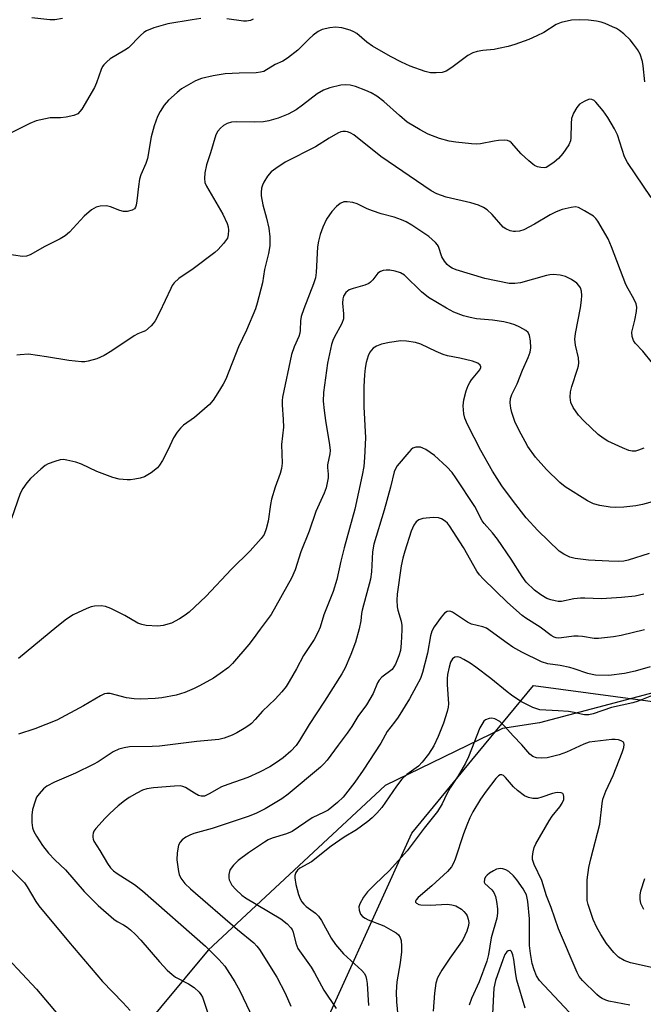
# Model space of a CAD drawing. Units: inches. Extents: x 1213768 to 1219769, y 533455 to 537456.
# Drawn here: x 1218223 to 1218384, y 534403 to 534656 of the extents above; entities that cross this region are included whole.
import ezdxf

# ---------------------------------------------------------------- set-up
doc = ezdxf.new("R2010")
doc.units = ezdxf.units.IN
doc.header["$MEASUREMENT"] = 0
for name, color, linetype in [('NTRL-Farm Land', 3, 'Continuous'), ('NTRL-Trees', 3, 'Continuous'), ('Undefined', 1, 'Continuous')]:
    doc.layers.add(name, color=color, linetype=linetype)

msp = doc.modelspace()

# ---------------------------------------------------------------- linework, layer by layer
at = {"layer": 'NTRL-Farm Land'}
msp.add_lwpolyline([(1218661.1, 534661.7), (1218680.37, 534638.5), (1218695.92, 534633.55), (1218709.25, 534611.23), (1218711.56, 534605.31), (1218696.55, 534591.09), (1218629.12, 534558.85), (1218436.73, 534496.81), (1218356.84, 534475.62), (1218347.34, 534474.2), (1218317.26, 534459.54), (1218271.81, 534417.26), (1218235.53, 534373.61), (1218208.55, 534334.11), (1218177.69, 534278.27), (1218154.17, 534229.45), (1218132.41, 534178.97), (1218119.88, 534152.45), (1218105.89, 534136.29), (1218089.93, 534134.67), (1218054.79, 534150.41), (1218036, 534173.97), (1218028.45, 534198.18), (1218018.27, 534224.87)], dxfattribs=at)
at = {"layer": 'NTRL-Trees'}
msp.add_polyline3d([(1218296.11, 534385.69, 0), (1218324.08, 534447.3, 0), (1218334.04, 534459.4, 0), (1218339.5, 534466.03, 0), (1218355.33, 534485.25, 0), (1218405.69, 534478.43, 0), (1218457.29, 534455.49, 0), (1218483.95, 534460.13, 0), (1218529.69, 534500.79, 0), (1218568.17, 534514.28, 0), (1218580.71, 534519.38, 0), (1218635.89, 534541.81, 0)], dxfattribs=at)
at = {"layer": 'Undefined'}
for points, elevation in [([(1218383.93, 534640.26), (1218383.49, 534644.33), (1218383.29, 534645.47), (1218382.69, 534647.29), (1218382.02, 534648.51), (1218381.02, 534649.88), (1218380.11, 534650.96), (1218378.47, 534652.52), (1218377.39, 534653.42), (1218376.66, 534653.87), (1218375.62, 534654.37), (1218373.75, 534655.17), (1218372.66, 534655.55), (1218371.52, 534655.77), (1218369.48, 534656.01), (1218367.13, 534656.12), (1218365.07, 534656.01), (1218362.45, 534655.47), (1218361.17, 534654.93), (1218357.95, 534652.92), (1218356.19, 534652.03), (1218354.1, 534651.12), (1218350.51, 534649.81), (1218348.86, 534649.32), (1218346.37, 534648.75), (1218345.26, 534648.55), (1218342.34, 534648.27), (1218340.88, 534647.98), (1218339.74, 534647.66), (1218338.49, 534646.97), (1218334.32, 534643.91), (1218332.9, 534642.98), (1218331.84, 534642.62), (1218330.38, 534642.51), (1218328.9, 534642.55), (1218327.5, 534642.87), (1218323.71, 534644.23), (1218321.41, 534645.28), (1218318.63, 534646.72), (1218313.96, 534649.37), (1218312.55, 534650.37), (1218309.94, 534652.59), (1218309.25, 534653.04), (1218308.28, 534653.5), (1218306.12, 534654.06), (1218304.47, 534654.27), (1218303.05, 534654.11), (1218301.08, 534653.64), (1218300.08, 534653.18), (1218298.76, 534652.2), (1218297.71, 534651.26), (1218294.8, 534648.38), (1218292.22, 534646.33), (1218290.97, 534645.55), (1218288.98, 534644.71), (1218286.07, 534642.9), (1218285.28, 534642.66), (1218284.15, 534642.54), (1218279.76, 534642.47), (1218276.21, 534642.28), (1218273.11, 534641.78), (1218270.07, 534641.1), (1218268.59, 534640.44), (1218265, 534638.41), (1218263.84, 534637.5), (1218261.67, 534635.5), (1218260.49, 534634.22), (1218259.47, 534632.57), (1218258.85, 534631.32), (1218258, 534628.89), (1218257.18, 534626.13), (1218256.24, 534620.55), (1218255.83, 534619.28), (1218254.57, 534616.34), (1218254.22, 534615.26), (1218253.9, 534613.35), (1218253.55, 534609.67), (1218253.38, 534608.57), (1218253.2, 534608.08), (1218252.91, 534607.65), (1218252.3, 534607.24), (1218251.06, 534606.93), (1218250.09, 534606.94), (1218249.12, 534607.19), (1218246.78, 534608.13), (1218245.71, 534608.34), (1218244.08, 534608.27), (1218243.05, 534608.03), (1218241.89, 534607.32), (1218239.96, 534605.69), (1218236.22, 534601.61), (1218235.12, 534600.66), (1218233.85, 534599.93), (1218229.89, 534597.98), (1218226.15, 534595.76), (1218225.21, 534595.47), (1218224.18, 534595.41), (1218219.59, 534596.04)], 276), ([(1218269.98, 534656.44), (1218267.69, 534656.14), (1218261.51, 534655.09), (1218257.91, 534654.05), (1218256.01, 534653.35), (1218255.3, 534652.89), (1218254.44, 534652.14), (1218251.39, 534648.98), (1218250.42, 534648.31), (1218246.68, 534646.1), (1218245.81, 534645.39), (1218245.04, 534644.57), (1218244.72, 534644.12), (1218244.35, 534643.37), (1218243.16, 534639.93), (1218242.68, 534638.79), (1218239.36, 534633.23), (1218238.89, 534632.57), (1218238.34, 534632.02), (1218237.33, 534631.58), (1218235.34, 534631.14), (1218233.89, 534630.96), (1218232.17, 534631), (1218231.31, 534630.95), (1218227.67, 534630.17), (1218226.08, 534629.56), (1218220.91, 534626.98)], 278), ([(1218234.41, 534656.44), (1218232.5, 534656.11), (1218231.18, 534656.14), (1218226.55, 534656.69)], 280), ([(1218283.38, 534656.33), (1218282.67, 534656), (1218281.69, 534655.78), (1218280.85, 534655.79), (1218276.6, 534656.42)], 278), ([(1218385.55, 534610.51), (1218379.47, 534619.49), (1218378.68, 534620.99), (1218376.88, 534626.62), (1218376.14, 534628.17), (1218374.36, 534631.09), (1218373.17, 534632.74), (1218371.35, 534634.96), (1218370.86, 534635.41), (1218370.28, 534635.72), (1218369.59, 534635.73), (1218368.33, 534635.21), (1218367.14, 534634.45), (1218366.41, 534633.62), (1218365.57, 534632.14), (1218365.11, 534630.83), (1218364.99, 534629.48), (1218364.94, 534625.83), (1218364.78, 534625.04), (1218364.37, 534624.03), (1218362.88, 534621.86), (1218361.75, 534620.53), (1218360.65, 534619.62), (1218359.27, 534618.62), (1218358.55, 534618.25), (1218358.03, 534618.15), (1218357.22, 534618.22), (1218356.39, 534618.42), (1218355.61, 534618.75), (1218355.15, 534619.04), (1218354.1, 534619.91), (1218352.17, 534621.74), (1218349.64, 534624.54), (1218349.21, 534624.87), (1218348.66, 534625.13), (1218347.83, 534625.24), (1218346.38, 534625.17), (1218345.21, 534625.02), (1218341.69, 534624.34), (1218340.58, 534624.24), (1218339.42, 534624.29), (1218335.36, 534624.72), (1218333.65, 534625.01), (1218331.16, 534625.7), (1218328.28, 534626.81), (1218326.21, 534627.86), (1218322.93, 534629.84), (1218320.9, 534631.55), (1218316.91, 534635.19), (1218315.14, 534636.5), (1218313.62, 534637.39), (1218312.31, 534638), (1218309.64, 534639.05), (1218308.29, 534639.38), (1218306.97, 534639.46), (1218305.87, 534639.35), (1218303.04, 534638.65), (1218301.42, 534638.08), (1218299.77, 534637.1), (1218296.07, 534634.19), (1218294.39, 534633.05), (1218292.39, 534631.9), (1218289.8, 534630.86), (1218287.37, 534630.2), (1218286, 534629.97), (1218283.77, 534629.85), (1218279.21, 534629.96), (1218277.77, 534629.82), (1218276.7, 534629.53), (1218275.75, 534629.02), (1218274.96, 534628.34), (1218274.29, 534627.54), (1218273.78, 534626.58), (1218272.41, 534622), (1218271.37, 534618.89), (1218270.99, 534616.84), (1218270.85, 534615.36), (1218270.95, 534614.41), (1218271.36, 534613.42), (1218275.62, 534606.2), (1218276.74, 534603.82), (1218276.98, 534602.99), (1218277.05, 534602.12), (1218276.97, 534600.95), (1218276.75, 534600.12), (1218276.31, 534599.39), (1218275.76, 534598.71), (1218274.36, 534597.18), (1218273.5, 534596.37), (1218267.99, 534592.24), (1218264.31, 534589.73), (1218263.11, 534588.62), (1218262.62, 534587.97), (1218262.2, 534587.2), (1218259.3, 534581.02), (1218258.22, 534578.89), (1218257.74, 534578.17), (1218257.18, 534577.56), (1218255.72, 534576.31), (1218255.08, 534575.99), (1218253.78, 534575.53), (1218252.84, 534575.04), (1218247.11, 534571.12), (1218245.1, 534569.96), (1218243.26, 534569.07), (1218241.01, 534568.47), (1218240.15, 534568.35), (1218239.28, 534568.35), (1218236.06, 534568.66), (1218230.36, 534569.65), (1218225.75, 534570.26), (1218223.53, 534570.17), (1218222.72, 534570.04)], 274), ([(1218385.87, 534567.97), (1218383.35, 534571.08), (1218381.4, 534573.16), (1218380.96, 534573.85), (1218380.63, 534574.86), (1218380.57, 534575.93), (1218381.32, 534579), (1218381.74, 534581.26), (1218381.81, 534582.37), (1218381.65, 534583.18), (1218381.06, 534584.5), (1218379.62, 534587.03), (1218379.03, 534588.22), (1218375.36, 534597.83), (1218374.47, 534599.92), (1218371.85, 534604.43), (1218371.34, 534605.12), (1218370.71, 534605.7), (1218368.44, 534607.12), (1218366.87, 534607.92), (1218366.06, 534608.09), (1218364.95, 534607.99), (1218362.71, 534607.47), (1218361.12, 534606.86), (1218359.61, 534606.06), (1218355.59, 534603.65), (1218352.81, 534602.22), (1218351.76, 534601.91), (1218350.69, 534601.77), (1218350.16, 534601.78), (1218349.32, 534601.98), (1218348.26, 534602.44), (1218347.56, 534602.93), (1218344.73, 534606.19), (1218343.45, 534607.34), (1218342.51, 534607.98), (1218341.17, 534608.53), (1218339.22, 534609.16), (1218332.93, 534610.58), (1218330.55, 534611.46), (1218329.04, 534612.24), (1218316.15, 534621.02), (1218309.21, 534626.61), (1218308.31, 534627.13), (1218307.61, 534627.39), (1218307.11, 534627.48), (1218306.35, 534627.45), (1218305.85, 534627.34), (1218305.07, 534627.03), (1218302.84, 534625.77), (1218299.39, 534623.56), (1218291.62, 534619.59), (1218289.18, 534617.98), (1218288.03, 534617.1), (1218287.05, 534615.99), (1218286.08, 534614.5), (1218285.74, 534613.71), (1218285.55, 534612.89), (1218285.43, 534611.77), (1218285.44, 534610.91), (1218285.86, 534608.6), (1218286.83, 534605.25), (1218287.4, 534602.65), (1218287.61, 534600.38), (1218287.66, 534598.11), (1218287.35, 534596.13), (1218286.26, 534592), (1218285.73, 534588.58), (1218284.39, 534583.37), (1218283.94, 534581.98), (1218281.7, 534576.5), (1218279.61, 534572.15), (1218276.34, 534563.9), (1218275.67, 534562.61), (1218274.34, 534560.39), (1218273.1, 534558.47), (1218272.14, 534557.38), (1218268.32, 534554.07), (1218265.53, 534552.06), (1218264.74, 534551.28), (1218263.83, 534550.23), (1218262.9, 534548.81), (1218261.58, 534545.84), (1218260.09, 534543.01), (1218259.35, 534541.77), (1218258.8, 534541.11), (1218257.2, 534539.87), (1218255.46, 534538.83), (1218254.4, 534538.49), (1218253.03, 534538.2), (1218251.92, 534538.04), (1218251.06, 534538.02), (1218249.02, 534538.22), (1218247.34, 534538.66), (1218243.29, 534540.15), (1218239.32, 534542.08), (1218237.89, 534542.53), (1218235.57, 534543.11), (1218234.7, 534543.24), (1218233.84, 534543.17), (1218232.43, 534542.77), (1218230.77, 534542.14), (1218230.01, 534541.72), (1218228.85, 534540.79), (1218226.21, 534538.37), (1218225.24, 534537.26), (1218224.29, 534535.78), (1218223.59, 534534.5), (1218221.35, 534528.14)], 272), ([(1218383.66, 534546.15), (1218382.31, 534545.61), (1218381.47, 534545.42), (1218380.61, 534545.4), (1218379.77, 534545.57), (1218378.13, 534546.23), (1218374.37, 534547.97), (1218373.2, 534548.69), (1218371.91, 534549.66), (1218368.28, 534553.14), (1218366.86, 534554.63), (1218365.52, 534556.61), (1218364.91, 534557.93), (1218364.7, 534559.23), (1218364.8, 534560.61), (1218365.16, 534561.99), (1218366.65, 534566.45), (1218366.85, 534567.32), (1218366.92, 534568.07), (1218366.85, 534569.36), (1218366.08, 534572.65), (1218365.97, 534574.18), (1218366.14, 534575.6), (1218367.39, 534582.17), (1218367.68, 534584.2), (1218367.73, 534585.36), (1218367.61, 534586.51), (1218367.37, 534587.32), (1218366.98, 534587.97), (1218366.47, 534588.53), (1218365.07, 534589.49), (1218363.55, 534590.24), (1218362.13, 534590.59), (1218360.41, 534590.78), (1218359.54, 534590.7), (1218358.69, 534590.5), (1218351.95, 534588.57), (1218350.5, 534588.41), (1218349.04, 534588.45), (1218342.84, 534589.76), (1218335.45, 534591.95), (1218334.44, 534592.39), (1218333.79, 534592.79), (1218333.19, 534593.34), (1218332.49, 534594.16), (1218331.81, 534595.32), (1218330.93, 534597.93), (1218330.65, 534598.39), (1218330.13, 534599.01), (1218328.45, 534600.47), (1218324.06, 534603.41), (1218322.62, 534604.28), (1218321.42, 534604.83), (1218319.57, 534605.45), (1218316.25, 534606.35), (1218314.01, 534607.07), (1218312.66, 534607.61), (1218310.08, 534608.87), (1218308.97, 534609.23), (1218307.53, 534609.44), (1218306.68, 534609.38), (1218305.67, 534608.94), (1218304.75, 534608.25), (1218303.59, 534606.92), (1218302.22, 534604.98), (1218301.23, 534602.91), (1218300.53, 534601.03), (1218300.13, 534599.3), (1218299.92, 534597.85), (1218299.55, 534591.27), (1218299.36, 534589.88), (1218298.87, 534588.34), (1218296.36, 534581.92), (1218295.68, 534579.98), (1218295.48, 534578.87), (1218295.44, 534576.47), (1218295.36, 534575.69), (1218295.11, 534574.87), (1218293.93, 534572.19), (1218293.25, 534570.22), (1218290.92, 534559.25), (1218290.8, 534558.37), (1218290.78, 534557.28), (1218291.09, 534553.51), (1218291.15, 534551.58), (1218290.65, 534547.13), (1218290.78, 534542.34), (1218290.65, 534540.98), (1218290.28, 534539.66), (1218288.99, 534536.19), (1218288.07, 534533.07), (1218287.78, 534531.66), (1218287.18, 534527.41), (1218286.75, 534525.49), (1218286.2, 534524.03), (1218285.43, 534522.94), (1218282.62, 534519.82), (1218277.82, 534515.13), (1218271.21, 534508.06), (1218266.95, 534504.04), (1218265.93, 534503.25), (1218264.46, 534502.35), (1218262.37, 534501.26), (1218260.29, 534500.62), (1218258.88, 534500.49), (1218255.92, 534500.64), (1218254.8, 534500.86), (1218253.81, 534501.24), (1218250.47, 534503.22), (1218246.81, 534504.96), (1218245.47, 534505.48), (1218244.36, 534505.66), (1218242.64, 534505.62), (1218241.8, 534505.45), (1218240.7, 534505.02), (1218237.19, 534503.34), (1218235.49, 534502.24), (1218232.97, 534500.29), (1218223.18, 534492.13)], 270), ([(1218386.75, 534532.62), (1218383.28, 534531.73), (1218381.56, 534531.38), (1218378.47, 534531.02), (1218376.42, 534530.93), (1218374.96, 534530.99), (1218372.39, 534531.44), (1218370.72, 534531.86), (1218369.15, 534532.62), (1218363.41, 534536.2), (1218362.06, 534537.36), (1218358.66, 534540.69), (1218355.87, 534543.89), (1218353.89, 534546.63), (1218353.16, 534547.85), (1218351.66, 534550.66), (1218350.56, 534553.04), (1218349.77, 534555.28), (1218349.47, 534556.42), (1218349.37, 534557.8), (1218349.44, 534558.9), (1218349.74, 534559.93), (1218351.15, 534562.68), (1218352.54, 534566.21), (1218353.97, 534569.42), (1218354.47, 534570.78), (1218354.65, 534571.92), (1218354.56, 534573.71), (1218354.32, 534575.13), (1218353.94, 534575.83), (1218353.33, 534576.35), (1218351.85, 534577.21), (1218350.55, 534577.83), (1218349.42, 534578.2), (1218347.7, 534578.59), (1218344.84, 534579.04), (1218340.71, 534579.41), (1218339.04, 534579.67), (1218337.36, 534580.14), (1218334.86, 534581.08), (1218333.02, 534582.08), (1218328.38, 534584.81), (1218326.61, 534586.3), (1218322.23, 534590.55), (1218321.16, 534591.22), (1218319.85, 534591.6), (1218318.47, 534591.83), (1218317.48, 534591.88), (1218316.74, 534591.8), (1218316.02, 534591.56), (1218315.4, 534591.13), (1218314.06, 534589.36), (1218313.5, 534588.77), (1218313.07, 534588.44), (1218312.04, 534588), (1218309.02, 534587.17), (1218308.01, 534586.78), (1218307.16, 534586.12), (1218306.56, 534585.22), (1218306.36, 534584.47), (1218306.3, 534583.41), (1218306.6, 534580.62), (1218306.53, 534579.33), (1218306.14, 534578.14), (1218304.15, 534574.59), (1218303.8, 534573.83), (1218303.45, 534572.77), (1218302.47, 534567.95), (1218301.44, 534560.47), (1218301.38, 534558.2), (1218301.57, 534555.87), (1218301.92, 534553.28), (1218302.96, 534546.98), (1218303.1, 534545.53), (1218303.03, 534544.7), (1218302.46, 534541.92), (1218302.46, 534541.21), (1218302.66, 534539.46), (1218302.62, 534538.58), (1218302.07, 534535.99), (1218301.6, 534534.61), (1218299.45, 534529.94), (1218297.71, 534524.84), (1218295.57, 534519.59), (1218294.15, 534514.94), (1218293.24, 534512.83), (1218287.96, 534503.44), (1218285.14, 534499.73), (1218283.41, 534497.19), (1218282.24, 534495.72), (1218278.09, 534490.86), (1218277, 534489.89), (1218274.93, 534488.28), (1218273.23, 534487.14), (1218269.59, 534485.11), (1218268.26, 534484.46), (1218265.81, 534483.47), (1218263.59, 534482.74), (1218259.92, 534482.06), (1218258.22, 534481.87), (1218254.51, 534481.73), (1218252.82, 534481.79), (1218250.89, 534482.06), (1218246.67, 534483.16), (1218245.81, 534483.19), (1218245.25, 534483.09), (1218244.18, 534482.62), (1218239.79, 534480.01), (1218232.99, 534476.32), (1218227.31, 534474.13), (1218223.15, 534472.75)], 268), ([(1218384.97, 534519.15), (1218379.62, 534517.44), (1218378.51, 534517.19), (1218377.2, 534517.07), (1218374.68, 534517.12), (1218369.45, 534517.39), (1218366.03, 534517.85), (1218364.66, 534518.2), (1218363.13, 534518.93), (1218361.95, 534519.74), (1218356.45, 534525.01), (1218353.42, 534528.3), (1218350.15, 534532.47), (1218347.2, 534536.49), (1218344.79, 534540.29), (1218341.8, 534545.53), (1218338.36, 534552.2), (1218337.69, 534553.84), (1218337.42, 534554.99), (1218337.29, 534557.07), (1218337.42, 534558.55), (1218338.05, 534560.86), (1218338.55, 534562.26), (1218338.96, 534563), (1218339.45, 534563.68), (1218341.59, 534566.25), (1218341.81, 534566.86), (1218341.8, 534567.08), (1218341.63, 534567.49), (1218341.03, 534567.95), (1218339.67, 534568.46), (1218336.44, 534569.28), (1218333.27, 534569.91), (1218332.17, 534570.22), (1218330.33, 534570.96), (1218326.44, 534572.87), (1218325.05, 534573.28), (1218322.73, 534573.62), (1218321.27, 534573.69), (1218318.35, 534573.3), (1218316.33, 534572.89), (1218315.06, 534572.37), (1218314.15, 534571.8), (1218313.34, 534570.83), (1218312.86, 534569.84), (1218312.37, 534568.14), (1218312.1, 534566.7), (1218311.92, 534564.96), (1218311.76, 534561.97), (1218311.74, 534556.8), (1218312.22, 534548.82), (1218311.95, 534543.81), (1218311.75, 534541.47), (1218311.35, 534539.21), (1218309.48, 534530.47), (1218306.74, 534520.55), (1218305.9, 534517.13), (1218304.88, 534512.48), (1218303.9, 534509.4), (1218301.51, 534503.37), (1218300.54, 534500.17), (1218299.99, 534498.82), (1218298.99, 534497), (1218296.26, 534492.93), (1218294.53, 534489.54), (1218292.61, 534486.23), (1218291.8, 534485.01), (1218290.72, 534483.64), (1218288.98, 534481.68), (1218285.76, 534478.66), (1218283.92, 534476.51), (1218282.92, 534475.51), (1218282.26, 534474.98), (1218281.09, 534474.21), (1218279.16, 534473.08), (1218277.99, 534472.48), (1218275.9, 534471.67), (1218274.55, 534471.36), (1218268.88, 534470.89), (1218264.84, 534470.31), (1218259.34, 534469.66), (1218257.43, 534469.56), (1218251.59, 534469.49), (1218250.24, 534469.27), (1218248.93, 534468.92), (1218247.42, 534468.16), (1218243.57, 534465.67), (1218242.32, 534464.94), (1218237.75, 534462.75), (1218232.39, 534460.41), (1218230.41, 534459.35), (1218229.54, 534458.67), (1218228.42, 534457.46), (1218227.8, 534456.57), (1218227.38, 534455.54), (1218226.77, 534453.36), (1218226.53, 534451.98), (1218226.54, 534450.03), (1218226.74, 534448.69), (1218227.09, 534447.72), (1218227.75, 534446.52), (1218229.31, 534444.19), (1218230.84, 534442.18), (1218232.47, 534440.43), (1218235.21, 534437.87), (1218239.99, 534432.3), (1218243.58, 534428.75), (1218247.58, 534425.26), (1218248.5, 534424.61), (1218250.11, 534423.77), (1218251.06, 534423.18), (1218251.93, 534422.48), (1218253.16, 534421.32), (1218254.53, 534419.86), (1218259.3, 534414.25), (1218261.34, 534412.11), (1218262.58, 534411.01), (1218263.45, 534410.35), (1218266.81, 534408.62), (1218268.21, 534407.68), (1218269.53, 534406.53), (1218269.97, 534405.93), (1218270.35, 534405.24), (1218272.63, 534398.58)], 266), ([(1218383.63, 534508.67), (1218381.4, 534508.19), (1218377.88, 534507.81), (1218372.74, 534507.45), (1218368.51, 534507.68), (1218367.38, 534507.68), (1218365.66, 534507.47), (1218362.52, 534506.81), (1218361.68, 534506.8), (1218360.87, 534506.93), (1218359.79, 534507.21), (1218358.75, 534507.59), (1218357.22, 534508.47), (1218355.55, 534509.69), (1218353.44, 534511.79), (1218352.4, 534513.23), (1218349.63, 534517.68), (1218346.08, 534522.83), (1218344.84, 534524.42), (1218342.7, 534526.81), (1218342.18, 534527.5), (1218340.27, 534531.16), (1218335.35, 534538.59), (1218334.41, 534539.91), (1218333.07, 534541.37), (1218329.88, 534544.24), (1218327.67, 534545.78), (1218326.89, 534546.2), (1218326.36, 534546.39), (1218325.85, 534546.45), (1218325.08, 534546.38), (1218324.36, 534546.13), (1218323.91, 534545.8), (1218323.32, 534545.18), (1218320.34, 534541.6), (1218319.88, 534540.86), (1218319.54, 534540.06), (1218318.58, 534536.16), (1218316.96, 534530.22), (1218314.32, 534521.56), (1218313.96, 534519.58), (1218313.76, 534514.43), (1218313.47, 534512.5), (1218311.31, 534504.59), (1218311.16, 534503.73), (1218311.02, 534501.82), (1218310.56, 534499.8), (1218309.61, 534496.39), (1218308.43, 534493.2), (1218306.95, 534489.77), (1218306.14, 534488.23), (1218301.71, 534481.25), (1218297.77, 534475.21), (1218295.3, 534471.09), (1218294.39, 534469.84), (1218293.02, 534468.41), (1218291.1, 534466.65), (1218289.39, 534465.44), (1218287.62, 534464.34), (1218285, 534463), (1218281.99, 534461.64), (1218276.86, 534459.84), (1218275.25, 534459.2), (1218272.12, 534457.38), (1218270.92, 534456.86), (1218270.02, 534456.8), (1218269.3, 534457.02), (1218268.31, 534457.56), (1218266, 534459.07), (1218265.33, 534459.32), (1218264.61, 534459.43), (1218263.22, 534459.4), (1218257.81, 534458.97), (1218256.09, 534458.68), (1218255.01, 534458.33), (1218253.49, 534457.57), (1218251.53, 534456.44), (1218250.35, 534455.61), (1218248.76, 534454.35), (1218246.6, 534452.39), (1218245.36, 534451.15), (1218243.01, 534448.52), (1218242.51, 534447.83), (1218242.28, 534447.34), (1218242.18, 534446.83), (1218242.19, 534446.3), (1218242.3, 534445.77), (1218242.51, 534445.28), (1218244.04, 534442.9), (1218246, 534439.49), (1218246.78, 534438.45), (1218247.56, 534437.69), (1218248.43, 534436.98), (1218252.95, 534434.13), (1218254.99, 534432.55), (1218271.15, 534418.29), (1218274.55, 534414.87), (1218276.06, 534413.13), (1218278.64, 534409.13), (1218279.93, 534406.83), (1218284.13, 534398.01)], 264), ([(1218383.77, 534499.56), (1218377.79, 534498.04), (1218375.82, 534497.69), (1218372.02, 534497.26), (1218370.89, 534497.3), (1218367.89, 534497.82), (1218366.79, 534497.93), (1218365.64, 534497.86), (1218362.49, 534497.43), (1218361.67, 534497.41), (1218361.14, 534497.48), (1218360.61, 534497.63), (1218359.86, 534498.03), (1218357.06, 534500.25), (1218353.32, 534502.49), (1218352.38, 534503.17), (1218348.69, 534506.57), (1218342.41, 534512.59), (1218341.44, 534513.64), (1218340.78, 534514.56), (1218337.33, 534520.68), (1218333.79, 534526.21), (1218333.26, 534526.88), (1218332.65, 534527.44), (1218331.71, 534528.01), (1218330.96, 534528.3), (1218329.54, 534528.36), (1218326.92, 534528.08), (1218325.89, 534527.79), (1218325.18, 534527.28), (1218324.61, 534526.4), (1218323.94, 534524.82), (1218322.26, 534519.69), (1218321.79, 534517.9), (1218321.4, 534515.95), (1218320.29, 534508.65), (1218320.25, 534507.18), (1218320.36, 534505.41), (1218320.53, 534504.55), (1218321.34, 534501.73), (1218321.5, 534500.65), (1218321.54, 534499.53), (1218321.37, 534496.12), (1218321.16, 534494.18), (1218320.76, 534492.84), (1218319.9, 534490.75), (1218319.51, 534490.01), (1218319.01, 534489.35), (1218316.43, 534487.37), (1218315.71, 534486.64), (1218315.29, 534485.91), (1218314.14, 534483.22), (1218312.44, 534480.31), (1218310.25, 534477.25), (1218308.67, 534474.74), (1218307.48, 534473.03), (1218305.22, 534469.88), (1218302.33, 534466.1), (1218301.44, 534465.05), (1218300.64, 534464.29), (1218292.34, 534457.33), (1218290.73, 534456.17), (1218286.43, 534453.58), (1218284.07, 534452.38), (1218282.1, 534451.61), (1218272.83, 534448.49), (1218268.17, 534447.22), (1218267.09, 534446.84), (1218266.06, 534446.32), (1218265.16, 534445.63), (1218264.61, 534445), (1218264.25, 534444.25), (1218263.86, 534442.24), (1218263.82, 534440.47), (1218264.18, 534437.51), (1218264.41, 534436.71), (1218264.85, 534435.74), (1218265.84, 534434.42), (1218267.29, 534432.99), (1218279.34, 534422.56), (1218283.53, 534419.14), (1218284.33, 534418.35), (1218285, 534417.47), (1218289.44, 534410.37), (1218291.59, 534406.27), (1218293.06, 534402.91)], 262), ([(1218385.27, 534490.03), (1218381.42, 534488.89), (1218378.69, 534488.35), (1218374.64, 534487.84), (1218371.24, 534487.89), (1218370.4, 534488.02), (1218369.29, 534488.31), (1218365.78, 534489.52), (1218364.68, 534489.82), (1218362.16, 534490.33), (1218358.99, 534490.76), (1218357.36, 534491.27), (1218352.33, 534493.77), (1218349.98, 534495.08), (1218348.53, 534496.06), (1218343.22, 534499.91), (1218342.34, 534500.28), (1218339.43, 534500.97), (1218338.42, 534501.5), (1218334.56, 534504.06), (1218333.83, 534504.34), (1218333.13, 534504.24), (1218332.5, 534503.82), (1218331.6, 534502.77), (1218329.82, 534500.31), (1218329.23, 534499.21), (1218328.9, 534497.98), (1218328.09, 534493.51), (1218326.84, 534488.55), (1218326.31, 534487.03), (1218325.22, 534484.94), (1218323.47, 534481.85), (1218320.59, 534477.13), (1218319.67, 534475.81), (1218317.79, 534473.46), (1218316.13, 534470.46), (1218311.62, 534463.52), (1218309.44, 534460.41), (1218306.49, 534456.58), (1218305.05, 534455.18), (1218302.59, 534453.2), (1218301.63, 534452.67), (1218298.48, 534451.25), (1218293.42, 534447.75), (1218291.91, 534447.12), (1218288.29, 534446.05), (1218287.22, 534445.58), (1218286.29, 534445.04), (1218282.2, 534442.26), (1218279.5, 534440.28), (1218278.31, 534439.1), (1218277.51, 534437.97), (1218277.31, 534437.48), (1218277.14, 534436.68), (1218277.13, 534435.88), (1218277.22, 534435.36), (1218277.53, 534434.63), (1218277.94, 534433.93), (1218278.91, 534432.84), (1218280.47, 534431.43), (1218281.43, 534430.73), (1218290.44, 534425.31), (1218292.08, 534424.03), (1218293.08, 534423), (1218293.35, 534422.57), (1218293.65, 534421.86), (1218294.3, 534419.04), (1218294.86, 534417.71), (1218298.23, 534412.93), (1218299.12, 534411.42), (1218301.48, 534406.98), (1218304.71, 534402.31)], 260), ([(1218385.64, 534482.59), (1218382.17, 534481.18), (1218380.79, 534480.8), (1218375.35, 534479.58), (1218370.65, 534477.94), (1218369.52, 534477.72), (1218368.41, 534477.72), (1218367.58, 534477.85), (1218365.74, 534478.31), (1218364.28, 534478.52), (1218361.62, 534478.76), (1218356.95, 534479.02), (1218356.17, 534479.21), (1218355.18, 534479.58), (1218352.08, 534481.15), (1218349.69, 534482.75), (1218348.53, 534483.6), (1218344.35, 534487.05), (1218340.52, 534489.95), (1218339.06, 534490.96), (1218337.46, 534491.94), (1218336.51, 534492.42), (1218335.79, 534492.61), (1218335.1, 534492.51), (1218334.55, 534492.11), (1218334.05, 534491.25), (1218333.65, 534489.93), (1218333.27, 534488.07), (1218333.19, 534486.94), (1218333.2, 534485.49), (1218333.52, 534480.56), (1218333.46, 534479.71), (1218333.2, 534478.58), (1218332.26, 534475.53), (1218330.86, 534472.17), (1218329.7, 534469.78), (1218328.34, 534467.64), (1218326.74, 534465.57), (1218325.78, 534464.5), (1218322.82, 534462.4), (1218321.57, 534461.21), (1218320.14, 534459.39), (1218316.37, 534453.89), (1218315.12, 534452.42), (1218313.95, 534451.22), (1218312.79, 534450.29), (1218309.9, 534448.21), (1218306.69, 534446.25), (1218303.42, 534443.97), (1218298.37, 534439.97), (1218295.31, 534438.31), (1218294.73, 534437.81), (1218294.3, 534437.19), (1218294.09, 534436.44), (1218294.06, 534435.89), (1218294.33, 534434.14), (1218294.98, 534431.55), (1218295.44, 534430.48), (1218295.87, 534429.73), (1218296.4, 534429.06), (1218297.01, 534428.47), (1218299.35, 534426.82), (1218300.16, 534426.04), (1218300.93, 534424.86), (1218303.41, 534420.39), (1218304.52, 534418.76), (1218306.57, 534416.36), (1218311.29, 534412.1), (1218311.95, 534411.25), (1218312.29, 534410.55), (1218312.5, 534409.77), (1218312.64, 534408.68), (1218312.98, 534403.09)], 258), ([(1218389.13, 534412.08), (1218380.19, 534414.01), (1218378.61, 534414.62), (1218377.18, 534415.48), (1218375.96, 534416.71), (1218374.1, 534418.96), (1218372.57, 534421.33), (1218371.6, 534423.06), (1218370.66, 534425.16), (1218369.35, 534428.98), (1218369.13, 534430.07), (1218369.06, 534431.82), (1218369.13, 534435.36), (1218369.52, 534438.52), (1218370.01, 534440.74), (1218372.36, 534449.66), (1218372.94, 534454.9), (1218373.14, 534456.03), (1218373.93, 534458.12), (1218375.77, 534462.11), (1218378.12, 534468), (1218378.53, 534469.33), (1218378.62, 534470.06), (1218378.53, 534470.47), (1218378.41, 534470.64), (1218377.84, 534471.02), (1218377.11, 534471.28), (1218376.3, 534471.4), (1218375.4, 534471.37), (1218369.65, 534470.66), (1218368.24, 534470.21), (1218363.81, 534468.11), (1218361.92, 534467.45), (1218358.87, 534466.69), (1218357.48, 534466.61), (1218356.1, 534466.7), (1218355.13, 534467.03), (1218354.35, 534467.64), (1218352.36, 534469.96), (1218350.13, 534472.29), (1218347.89, 534474.81), (1218346.66, 534475.97), (1218345.43, 534476.67), (1218344.65, 534476.88), (1218343.92, 534476.8), (1218343.01, 534476.38), (1218342.61, 534476.04), (1218342.28, 534475.61), (1218341.58, 534474.36), (1218338.6, 534466.89), (1218337.88, 534465.27), (1218336, 534462.05), (1218333.9, 534458.98), (1218333.06, 534457.4), (1218331.85, 534454.88), (1218330.66, 534452.86), (1218327.28, 534448.57), (1218322.92, 534442.76), (1218318.39, 534437.71), (1218314.57, 534434.14), (1218312.75, 534432.27), (1218311.73, 534430.88), (1218310.77, 534429.15), (1218310.53, 534428.38), (1218310.57, 534427.57), (1218310.92, 534426.55), (1218311.44, 534425.93), (1218312.15, 534425.47), (1218312.93, 534425.1), (1218316.88, 534423.57), (1218319.34, 534422.19), (1218320.04, 534421.73), (1218320.65, 534421.19), (1218321.07, 534420.55), (1218321.33, 534419.79), (1218321.48, 534418.34), (1218321.44, 534416.88), (1218321.07, 534414.06), (1218320.28, 534409.17), (1218320.09, 534406.54), (1218320.2, 534404.05), (1218321, 534394.94)], 256), ([(1218380.03, 534403.14), (1218374.66, 534404.19), (1218373.89, 534404.44), (1218372.94, 534404.86), (1218372.22, 534405.32), (1218371.57, 534405.89), (1218367.89, 534409.51), (1218367.08, 534410.55), (1218366.55, 534411.54), (1218361.76, 534422.75), (1218359.85, 534428.21), (1218358.64, 534431.25), (1218357.47, 534435.18), (1218355.51, 534439.3), (1218355.09, 534440.58), (1218355.03, 534441.37), (1218355.2, 534442.52), (1218355.53, 534443.62), (1218355.95, 534444.6), (1218359.31, 534450.48), (1218360.14, 534451.68), (1218362.07, 534454.08), (1218362.7, 534455.01), (1218363.08, 534456), (1218363.14, 534456.73), (1218363.05, 534457.16), (1218362.81, 534457.47), (1218362.39, 534457.66), (1218361.36, 534457.76), (1218360.23, 534457.52), (1218357.44, 534456.52), (1218356.31, 534456.2), (1218355.17, 534456.19), (1218354.04, 534456.44), (1218353.02, 534456.91), (1218351.25, 534458.26), (1218350.22, 534459.24), (1218348.17, 534461.65), (1218347.61, 534462.13), (1218347.22, 534462.3), (1218346.77, 534462.26), (1218346.34, 534462.04), (1218345.65, 534461.32), (1218343.19, 534458.08), (1218341.74, 534456.03), (1218339.79, 534452.77), (1218339, 534451.22), (1218338.2, 534449.36), (1218337.39, 534447.17), (1218335.18, 534440.61), (1218334.75, 534439.58), (1218334.25, 534438.7), (1218333.22, 534437.52), (1218329.2, 534433.76), (1218325.68, 534430.76), (1218325.19, 534430.22), (1218325.05, 534429.89), (1218325.07, 534429.61), (1218325.29, 534429.32), (1218325.86, 534429.02), (1218326.4, 534428.9), (1218328.79, 534428.83), (1218333.16, 534429.09), (1218334.32, 534428.96), (1218335.42, 534428.62), (1218336.84, 534427.78), (1218337.48, 534427.21), (1218338.02, 534426.55), (1218338.31, 534426.07), (1218338.58, 534425.26), (1218338.7, 534424.41), (1218338.68, 534423.62), (1218338.25, 534422.19), (1218337.17, 534419.94), (1218336.43, 534418.78), (1218333.85, 534415.19), (1218331.78, 534412.13), (1218330.68, 534410.19), (1218330.22, 534408.8), (1218329.88, 534406.24), (1218329.59, 534401.59)], 254), ([(1218221.38, 534437.9), (1218224.66, 534434.53), (1218225.34, 534433.58), (1218227.56, 534429.79), (1218228.34, 534428.65), (1218235.94, 534419.47), (1218244.7, 534409.21), (1218249.88, 534403.88), (1218251.8, 534401.81)], 268), ([(1218365.76, 534400.01), (1218356.88, 534409.45), (1218356.12, 534410.65), (1218355.47, 534412.22), (1218355, 534413.87), (1218354.51, 534416.44), (1218354.33, 534418.45), (1218354.28, 534425.32), (1218353.83, 534429.75), (1218353.5, 534431.47), (1218353.21, 534432.12), (1218352.64, 534433.06), (1218351.06, 534435.31), (1218350.2, 534436.37), (1218348.98, 534437.51), (1218348.25, 534437.91), (1218347.47, 534438.17), (1218346.92, 534438.23), (1218346.35, 534438.19), (1218345.81, 534438.04), (1218345.04, 534437.67), (1218344.06, 534437.06), (1218343.4, 534436.55), (1218343.04, 534436.15), (1218342.74, 534435.47), (1218342.7, 534434.78), (1218342.86, 534434.38), (1218344.64, 534432.77), (1218345.11, 534432.06), (1218345.53, 534431.08), (1218345.84, 534429.81), (1218346.1, 534427.87), (1218346.11, 534426.81), (1218345.92, 534425.52), (1218344.46, 534420.46), (1218343.78, 534416.13), (1218343.34, 534414.44), (1218341.34, 534409.17), (1218339.41, 534404.91), (1218338.81, 534403.17)], 252), ([(1218383.61, 534427.74), (1218382.88, 534429.3), (1218382.68, 534430.38), (1218382.71, 534431.44), (1218382.87, 534432.51), (1218383.87, 534435.64)], 258), ([(1218353.16, 534402.41), (1218351.03, 534409.61), (1218350.77, 534411.01), (1218350.27, 534414.91), (1218350.06, 534416.08), (1218349.68, 534416.93), (1218349.41, 534417.16), (1218349.23, 534417.2), (1218348.85, 534417.12), (1218348.48, 534416.89), (1218347.98, 534416.17), (1218347.43, 534414.8), (1218345.58, 534409.47), (1218345.14, 534407.5), (1218344.77, 534400.92)], 250), ([(1218220.38, 534415.14), (1218227.78, 534407.26), (1218233.35, 534400.69)], 270)]:
    msp.add_lwpolyline(points, dxfattribs=dict(at, elevation=elevation))

doc.saveas('drawing.dxf')
